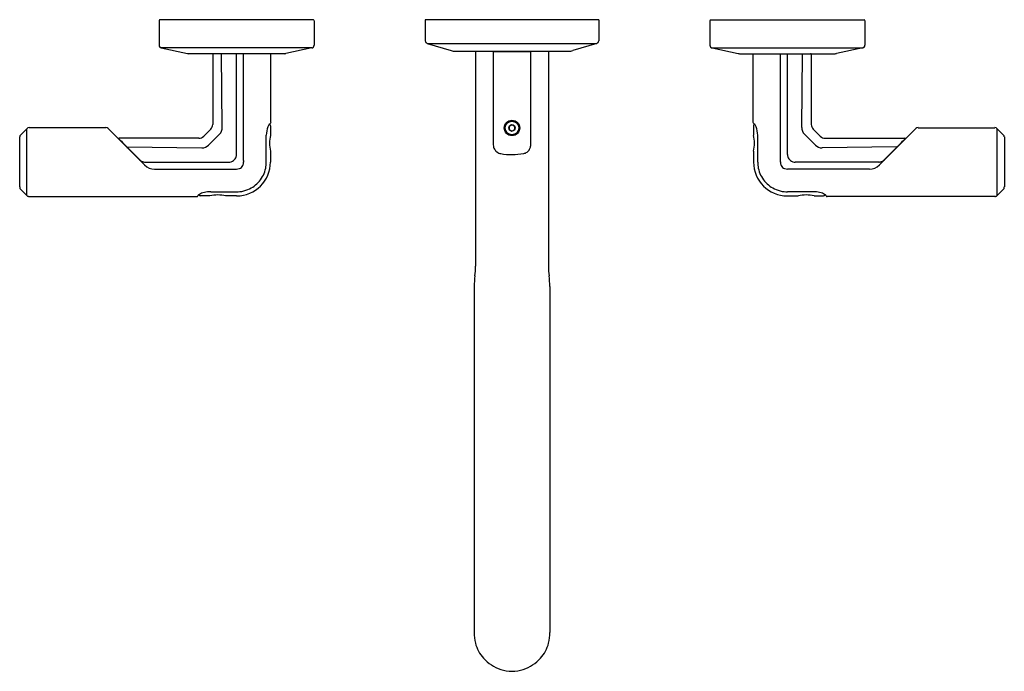
# Model space of a CAD drawing. Extents: x 6615.6 to 6629.9, y 285.7 to 295.2.
import ezdxf

# ---------------------------------------------------------------- set-up
doc = ezdxf.new("R2010")
doc.units = 0
doc.header["$LTSCALE"] = 0.64311
doc.layers.get('0').update_dxf_attribs({"color": 255, "linetype": 'CONTINUOUS'})
doc.layers.get('DEFPOINTS').update_dxf_attribs({"linetype": 'CONTINUOUS'})
doc.styles.get("Standard").update_dxf_attribs({"font": 'txt', "width": 0.8})

msp = doc.modelspace()

# ---------------------------------------------------------------- linework, layer by layer
for p, q in [((6617.645, 295.145), (6617.645, 294.788)), ((6619.887, 295.155), (6617.653, 295.155)), ((6619.895, 295.145), (6619.895, 294.788)), ((6624.03, 295.155), (6621.51, 295.155)), ((6621.51, 295.155), (6621.51, 294.853)), ((6624.03, 295.155), (6624.03, 294.853)), ((6625.645, 295.145), (6625.645, 294.788)), ((6625.653, 295.155), (6627.887, 295.155)), ((6627.895, 295.145), (6627.895, 294.788)), ((6619.863, 294.748), (6617.677, 294.748)), ((6617.677, 294.748), (6618.056, 294.668)), ((6619.863, 294.748), (6619.484, 294.668)), ((6621.538, 294.815), (6621.886, 294.711)), ((6621.538, 294.815), (6624.002, 294.815)), ((6624.002, 294.815), (6623.654, 294.711)), ((6625.677, 294.748), (6627.863, 294.748)), ((6625.677, 294.748), (6626.056, 294.668)), ((6627.863, 294.748), (6627.484, 294.668)), ((6619.464, 294.665), (6618.076, 294.665)), ((6618.423, 294.655), (6618.423, 293.638)), ((6618.563, 293.595), (6618.55, 294.665)), ((6618.77, 293.202), (6618.77, 294.665)), ((6618.872, 293.112), (6618.872, 294.665)), ((6619.27, 293.669), (6619.27, 294.665)), ((6621.943, 294.703), (6623.597, 294.703)), ((6622.24, 294.703), (6622.24, 291.577)), ((6622.498, 294.693), (6622.498, 293.34)), ((6622.5, 294.697), (6622.5, 294.703)), ((6622.503, 294.698), (6623.037, 294.698)), ((6622.716, 294.703), (6622.716, 294.698)), ((6622.825, 294.703), (6622.825, 294.698)), ((6623.04, 294.697), (6623.04, 294.703)), ((6623.042, 293.344), (6623.042, 294.693)), ((6623.3, 294.703), (6623.3, 291.577)), ((6626.076, 294.665), (6627.464, 294.665)), ((6626.27, 293.669), (6626.27, 294.665)), ((6626.668, 293.112), (6626.668, 294.665)), ((6626.77, 293.202), (6626.77, 294.665)), ((6626.977, 293.595), (6626.99, 294.665)), ((6627.117, 294.655), (6627.117, 293.638)), ((6615.724, 293.575), (6615.635, 293.487)), ((6615.723, 292.605), (6615.723, 293.575)), ((6616.873, 293.59), (6615.76, 293.59)), ((6616.906, 293.576), (6617.434, 293.048)), ((6619.262, 293.617), (6619.262, 293.479)), ((6622.77, 293.632), (6622.729, 293.609)), ((6622.729, 293.609), (6622.729, 293.562)), ((6622.811, 293.609), (6622.77, 293.632)), ((6622.811, 293.562), (6622.811, 293.609)), ((6626.278, 293.617), (6626.278, 293.479)), ((6628.634, 293.576), (6628.106, 293.048)), ((6628.667, 293.59), (6629.78, 293.59)), ((6629.816, 293.575), (6629.905, 293.487)), ((6629.817, 292.605), (6629.817, 293.575)), ((6615.62, 293.456), (6615.62, 292.73)), ((6618.223, 293.437), (6617.065, 293.437)), ((6618.364, 293.337), (6618.524, 293.496)), ((6619.202, 293.09), (6619.202, 293.482)), ((6622.729, 293.562), (6622.77, 293.539)), ((6622.77, 293.539), (6622.811, 293.562)), ((6626.338, 293.09), (6626.338, 293.482)), ((6627.176, 293.337), (6627.017, 293.496)), ((6627.317, 293.437), (6628.475, 293.437)), ((6629.92, 293.456), (6629.92, 292.73)), ((6617.132, 293.35), (6617.139, 293.35)), ((6617.178, 293.304), (6617.188, 293.302)), ((6617.179, 293.311), (6618.265, 293.297)), ((6617.207, 293.283), (6617.36, 293.129)), ((6628.361, 293.311), (6627.275, 293.297)), ((6628.333, 293.283), (6628.18, 293.129)), ((6628.362, 293.304), (6628.352, 293.302)), ((6628.408, 293.35), (6628.401, 293.35)), ((6619.262, 293.248), (6619.262, 293.09)), ((6626.278, 293.248), (6626.278, 293.09)), ((6617.434, 293.09), (6618.658, 293.09)), ((6628.106, 293.09), (6626.882, 293.09)), ((6617.579, 292.988), (6618.769, 292.988)), ((6627.961, 292.988), (6626.771, 292.988)), ((6615.635, 292.693), (6615.725, 292.604)), ((6615.76, 292.59), (6618.191, 292.59)), ((6618.381, 292.598), (6618.244, 292.598)), ((6618.394, 292.658), (6618.77, 292.658)), ((6618.77, 292.598), (6618.612, 292.598)), ((6627.146, 292.658), (6626.77, 292.658)), ((6626.77, 292.598), (6626.928, 292.598)), ((6627.159, 292.598), (6627.296, 292.598)), ((6629.78, 292.59), (6627.349, 292.59)), ((6629.905, 292.693), (6629.815, 292.604)), ((6622.22, 291.284), (6622.22, 286.253)), ((6623.32, 291.284), (6623.32, 286.253))]:
    msp.add_line(p, q)
for radius in [0.112, 0.0984, 0.0468]:
    msp.add_circle((6622.77, 293.586), radius)
for centre, radius, start, end in [((6617.656, 295.145), 0.0106, 102.9483, 178.3768), ((6619.884, 295.145), 0.0106, 1.6232, 77.0517), ((6625.656, 295.145), 0.0106, 102.9483, 178.3768), ((6627.884, 295.145), 0.0106, 1.6232, 77.0517), ((6621.55, 294.853), 0.0394, 180, 253.3008), ((6623.99, 294.853), 0.0394, 286.6992, 0), ((6617.685, 294.787), 0.04, 179.7955, 258.0428), ((6619.855, 294.787), 0.04, 281.9572, 0.2045), ((6621.943, 294.899), 0.197, 253.3008, 270), ((6623.597, 294.899), 0.197, 270, 286.6992), ((6625.685, 294.787), 0.04, 179.7955, 258.0428), ((6627.855, 294.787), 0.04, 281.9572, 0.2045), ((6618.089, 294.825), 0.161, 258.0428, 265.2853), ((6618.433, 294.655), 0.01, 90.0097, 179.997), ((6619.451, 294.825), 0.161, 274.7147, 281.9572), ((6622.503, 294.693), 0.005, 90, 180.0037), ((6623.037, 294.693), 0.005, 0, 90), ((6626.089, 294.825), 0.161, 258.0428, 265.2853), ((6627.107, 294.655), 0.01, 0.003, 89.9903), ((6627.451, 294.825), 0.161, 274.7147, 281.9572), ((6615.76, 293.539), 0.0514, 89.9991, 134.5084), ((6616.872, 293.542), 0.0483, 45, 89.9999), ((6595.638, 316.222), 32.111, 314.87, 315.13), ((6618.32, 293.638), 0.103, 317.2918, 0), ((6618.428, 293.591), 0.135, 314.8728, 1.4637), ((6619.517, 293.482), 0.315, 157.7718, 180.0145), ((6619.465, 293.504), 0.259, 148.6617, 157.7718), ((6619.242, 293.617), 0.02, 46.362, 86.1079), ((6619.274, 293.62), 0.0343, 129.109, 148.6617), ((6619.743, 292.81), 0.97, 119.8735, 120.3755), ((6619.242, 293.617), 0.02, 0, 46.362), ((6619.25, 293.669), 0.0201, 297.9055, 359.9571), ((6626.29, 293.669), 0.0201, 180.0429, 242.0945), ((6626.298, 293.617), 0.02, 133.638, 180), ((6625.797, 292.81), 0.97, 59.6245, 60.1265), ((6626.298, 293.617), 0.02, 93.8921, 133.638), ((6626.266, 293.62), 0.0343, 31.3383, 50.891), ((6626.075, 293.504), 0.259, 22.2282, 31.3383), ((6626.023, 293.482), 0.315, 359.9855, 22.2282), ((6627.112, 293.591), 0.135, 178.5363, 225.1272), ((6627.22, 293.638), 0.103, 180, 222.7082), ((6649.902, 316.222), 32.111, 224.87, 225.13), ((6628.668, 293.542), 0.0483, 90.0001, 135), ((6629.78, 293.539), 0.0514, 45.4916, 90.0009), ((6615.667, 293.452), 0.047, 132.5922, 175.9383), ((6617.065, 293.432), 0.005, 89.9998, 224.1209), ((6624.185, 300.337), 9.923, 224.1209, 225.3103), ((6618.223, 293.54), 0.103, 269.9998, 312.7082), ((6619.739, 293.363), 0.491, 166.388, 193.612), ((6625.801, 293.363), 0.491, 346.388, 13.612), ((6627.317, 293.54), 0.103, 227.2918, 270.0002), ((6621.355, 300.337), 9.923, 314.6897, 315.8791), ((6628.475, 293.432), 0.005, 315.8791, 90.0002), ((6629.873, 293.452), 0.047, 4.0617, 47.4078), ((6618.267, 293.435), 0.138, 269.284, 314.8728), ((6622.635, 293.345), 0.137, 182.2332, 209.4901), ((6622.629, 293.342), 0.13, 209.4901, 233.8452), ((6622.913, 293.34), 0.129, 305.8986, 330.5636), ((6622.907, 293.345), 0.136, 330.2439, 348.1663), ((6622.816, 293.354), 0.227, 350.636, 357.6471), ((6627.273, 293.435), 0.138, 225.1272, 270.716), ((6618.658, 293.202), 0.112, 298.2242, 332.2808), ((6618.66, 293.201), 0.11, 332.2808, 355.3271), ((6618.653, 293.202), 0.117, 355.3271, 0.254), ((6622.626, 293.338), 0.126, 233.8452, 261.0615), ((6622.77, 294.123), 0.924, 259.8304, 280.6014), ((6622.923, 293.317), 0.104, 279.3703, 308.688), ((6626.887, 293.202), 0.117, 179.746, 184.6729), ((6626.88, 293.201), 0.11, 184.6729, 207.7192), ((6626.882, 293.202), 0.112, 207.7192, 241.7758), ((6617.5, 293.26), 0.192, 223.079, 231.3613), ((6617.434, 293.191), 0.101, 225, 270), ((6617.431, 293.174), 0.0811, 231.3613, 249.43), ((6617.446, 293.214), 0.124, 249.43, 268.0789), ((6617.579, 293.193), 0.205, 225, 269.9909), ((6618.658, 293.206), 0.116, 269.573, 276.4963), ((6618.659, 293.2), 0.11, 276.4963, 298.2242), ((6618.77, 293.112), 0.124, 269.338, 289.6014), ((6618.77, 293.09), 0.492, 270.0003, 0), ((6618.782, 293.078), 0.0876, 289.6014, 334.8073), ((6618.76, 293.088), 0.112, 334.8073, 1.7609), ((6619.354, 293.106), 0.482, 179.3264, 181.7609), ((6618.77, 293.09), 0.432, 320.2305, 348.0832), ((6618.77, 293.09), 0.432, 348.0832, 0.0145), ((6626.77, 293.09), 0.492, 180, 269.9997), ((6626.77, 293.09), 0.432, 179.9855, 191.9168), ((6626.77, 293.09), 0.432, 191.9168, 219.7695), ((6626.186, 293.106), 0.482, 358.2391, 0.6736), ((6626.78, 293.088), 0.112, 178.2391, 205.1927), ((6626.758, 293.078), 0.0876, 205.1927, 250.3986), ((6626.77, 293.112), 0.124, 250.3986, 270.662), ((6626.881, 293.2), 0.11, 241.7758, 263.5037), ((6626.882, 293.206), 0.116, 263.5037, 270.427), ((6627.961, 293.193), 0.205, 270.0091, 315), ((6628.094, 293.214), 0.124, 271.9211, 290.57), ((6628.106, 293.191), 0.101, 270, 315), ((6628.109, 293.174), 0.0811, 290.57, 308.6387), ((6628.04, 293.26), 0.192, 308.6387, 316.921), ((6615.791, 292.739), 0.171, 183.034, 188.2621), ((6615.66, 292.725), 0.0397, 196.101, 215.2744), ((6618.77, 293.09), 0.432, 292.3864, 320.2305), ((6626.77, 293.09), 0.432, 219.7695, 247.6136), ((6629.88, 292.725), 0.0397, 324.7256, 343.899), ((6629.749, 292.739), 0.171, 351.7379, 356.966), ((6615.741, 292.793), 0.145, 218.6989, 223.4119), ((6615.772, 292.651), 0.0664, 224.9485, 237.1432), ((6615.754, 292.628), 0.0374, 240.2906, 262.8378), ((6615.768, 292.944), 0.353, 266.9337, 268.6135), ((6618.191, 292.61), 0.0202, 270.1278, 298.0258), ((6618.191, 292.61), 0.0198, 298.0258, 318.7831), ((6618.191, 292.61), 0.0203, 318.7831, 329.9126), ((6618.425, 292.474), 0.251, 147.4225, 149.9126), ((6618.264, 292.556), 0.0738, 121.4169, 133.043), ((6618.244, 292.618), 0.02, 183.6316, 270.0003), ((6618.369, 292.366), 0.29, 103.3784, 119.4615), ((6618.384, 292.305), 0.353, 88.2588, 103.4419), ((6618.496, 292.12), 0.492, 76.4078, 103.5928), ((6618.77, 293.09), 0.432, 269.9855, 275.994), ((6618.77, 293.09), 0.432, 275.994, 292.3864), ((6626.77, 293.09), 0.432, 247.6136, 264.006), ((6626.77, 293.09), 0.432, 264.006, 270.0145), ((6627.044, 292.12), 0.492, 76.4072, 103.5922), ((6627.156, 292.305), 0.353, 76.5581, 91.7412), ((6627.171, 292.366), 0.29, 60.5385, 76.6216), ((6627.296, 292.618), 0.02, 269.9997, 356.3684), ((6627.276, 292.556), 0.0738, 46.957, 58.5831), ((6627.115, 292.474), 0.251, 30.0874, 32.5775), ((6627.349, 292.61), 0.0203, 210.0874, 221.2169), ((6627.349, 292.61), 0.0198, 221.2169, 241.9742), ((6627.349, 292.61), 0.0202, 241.9742, 269.8722), ((6629.772, 292.944), 0.353, 271.3865, 273.0663), ((6629.786, 292.628), 0.0374, 277.1622, 299.7094), ((6629.768, 292.651), 0.0664, 302.8568, 315.0515), ((6629.799, 292.793), 0.145, 316.5881, 321.3011), ((6621.07, 291.577), 1.17, 353.1097, 0), ((6624.47, 291.577), 1.17, 180, 186.8903), ((6624.058, 291.217), 1.84, 173.1377, 177.9133), ((6621.482, 291.217), 1.84, 2.0867, 6.8623), ((6622.818, 286.249), 0.598, 179.5684, 194.3228), ((6622.722, 286.249), 0.598, 345.6772, 0.4316), ((6622.739, 286.226), 0.516, 194.0013, 222.2951), ((6622.801, 286.226), 0.516, 317.7049, 345.9987), ((6622.788, 286.271), 0.583, 222.2951, 251.7642), ((6622.752, 286.271), 0.583, 288.2358, 317.7049), ((6622.79, 286.309), 0.619, 252.6938, 268.1272), ((6622.75, 286.309), 0.619, 271.8728, 287.3062)]:
    msp.add_arc(centre, radius, start, end)

# ---------------------------------------------------------------- texts
at = {"layer": 'DEFPOINTS'}
for tag, p, s in [('TRADENAME', (6622.767, 295.157), 'VICE'), ('MODELNUMBER', (6622.767, 295.159), 'P34584-CP'), ('PRODUCT', (6622.767, 295.155), 'BATHROOM SINK FAUCET')]:
    msp.add_attdef(tag, p, s, height=0.001, dxfattribs=at)

doc.saveas('drawing.dxf')
